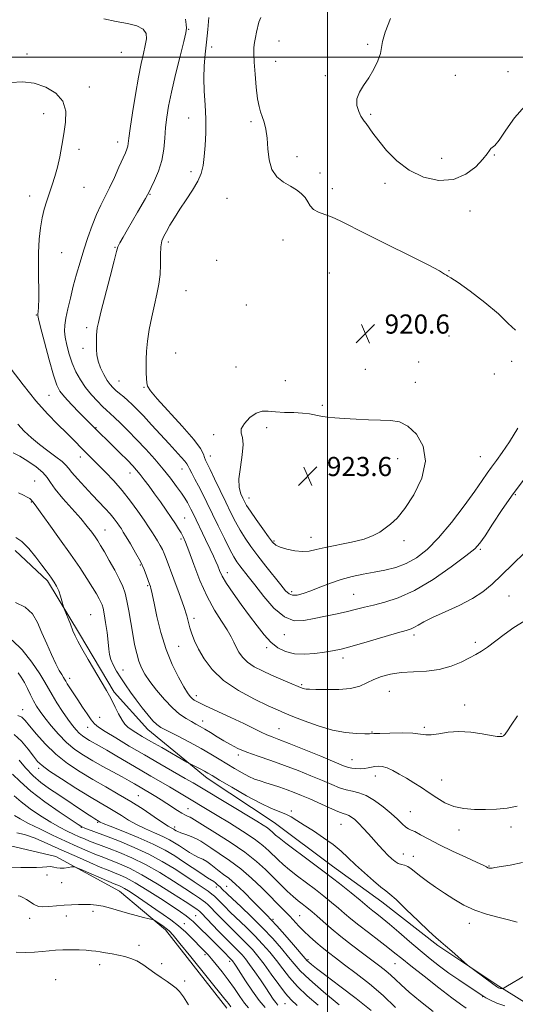
# Model space of a CAD drawing. Extents: x 2119800 to 2122700, y 352300 to 355200.
# Drawn here: x 2121871 to 2122079, y 354104 to 354516 of the extents above; entities that cross this region are included whole.
import ezdxf

# ---------------------------------------------------------------- set-up
doc = ezdxf.new("R2010")
doc.units = 0
doc.header["$MEASUREMENT"] = 0
for name, color, linetype, lineweight in [('32000', 7, 'Continuous', 0), ('DTM HARD BREAKLINE', 7, 'Continuous', 0), ('DTM SPOT ELEVATION', 2, 'Continuous', 13), ('INDEX CONTOUR', 41, 'Continuous', 13), ('INTERMEDIATE CONTOUR', 44, 'Continuous', 0), ('SPOT ELEVATION', 7, 'Continuous', 0)]:
    doc.layers.add(name, color=color, linetype=linetype, lineweight=lineweight)
doc.styles.add('Style-ITALICS', font='ITALICS.shx')

# ---------------------------------------------------------------- blocks, each defined once
blk = doc.blocks.new('SPOT')
at = {"layer": 'SPOT ELEVATION'}
for p, q in [((-3.91, -3.91), (3.82, 3.81)), ((-1.65, 3.77), (1.72, -3.93))]:
    blk.add_line(p, q, dxfattribs=at)

msp = doc.modelspace()

# ---------------------------------------------------------------- linework, layer by layer
at = {"layer": '32000', "flags": 128}
for points in [[(2122000, 355000), (2122000, 352500)], [(2122500, 354500), (2120000, 354500)]]:
    msp.add_lwpolyline(points, dxfattribs=at)
at = {"layer": 'DTM HARD BREAKLINE'}
for points in [[(2121581.171, 354343.548, 881.72), (2121607.656, 354292.45, 881.055), (2121622.697, 354257.832, 881.055), (2121642.88, 354224.318, 880.865), (2121659.781, 354198.648, 880.105), (2121678.567, 354175.695, 879.82), (2121695.427, 354160.32, 879.25), (2121713.889, 354150.641, 878.68), (2121733.147, 354145.029, 878.205), (2121772.454, 354139.498, 878.11), (2121798.192, 354139.331, 878.205), (2121826.633, 354141.071, 879.06), (2121843.672, 354148.183, 880.2), (2121856.09, 354159.341, 882.005), (2121866.882, 354170.493, 883.43), (2121886.407, 354165.966, 882.385), (2121913.016, 354151.443, 881.055), (2121932.317, 354135.265, 879.63), (2121957.916, 354102.586, 879.44)], [(2122089.866, 354100.408, 901.67), (2122071.668, 354111.713, 904.235), (2122046.133, 354128.679, 903.76), (2122022.759, 354147.008, 903.285), (2122002.109, 354161.826, 902.905), (2121977.652, 354180.15, 903), (2121949.672, 354198.731, 903.475), (2121924.936, 354218.951, 905.185), (2121910.785, 354234.608, 904.33), (2121896.328, 354258.933, 904.33), (2121882.963, 354281.096, 903.665), (2121869.366, 354293.774, 903.19)]]:
    msp.add_polyline3d(points, dxfattribs=at)
at = {"layer": 'DTM SPOT ELEVATION'}
for p in [(2121941.92, 354511.62, 918.1), (2121979.78, 354506.87, 922.9), (2121913.76, 354502.01, 914.8), (2121951.61, 354504.33, 920.5), (2122016.78, 354505.35, 923.8), (2121874.38, 354501.31, 914.3), (2121978.35, 354498.29, 922.8), (2122075.54, 354493.99, 925.1), (2121999.06, 354492.37, 923.7), (2122053.48, 354492.41, 924.9), (2121900.42, 354487.59, 914.3), (2121881.31, 354476.5, 913.6), (2121942, 354474.58, 919.3), (2121967.96, 354473.07, 921.7), (2122018.11, 354476.16, 924.2), (2121912.24, 354464.55, 915.4), (2121896.1, 354461.58, 914.3), (2121987.22, 354458.41, 922.5), (2122047.7, 354457.7, 924.7), (2122069.73, 354459.15, 923.9), (2121942.9, 354452.16, 919.5), (2121996.92, 354451.66, 922.5), (2121898.12, 354445.57, 914.7), (2122002.07, 354445.03, 922.7), (2122024.1, 354447.25, 923.6), (2121875.53, 354442, 913.6), (2121925.79, 354442.68, 918.1), (2121957.98, 354441.07, 921.3), (2122059.63, 354435.71, 923.4), (2121981.41, 354423.62, 921.1), (2121911.19, 354420.62, 917.9), (2121933.41, 354422.8, 920.4), (2121888.91, 354418.3, 914.7), (2121953.67, 354415.08, 921.1), (2122000.79, 354409.77, 920.5), (2122050.8, 354410.79, 922.1), (2121940.83, 354402.51, 921.1), (2121966.07, 354396.45, 920.4), (2121878.21, 354392.33, 913.9), (2121899.28, 354387.02, 917.6), (2122050.86, 354383.46, 920.7), (2121897.83, 354378.34, 917.5), (2121936.51, 354376.45, 921.2), (2121961.75, 354370.59, 920.5), (2122038.12, 354372.58, 920.5), (2122077.03, 354372.88, 921.6), (2122015.79, 354369.61, 920.7), (2122069.81, 354367.64, 921.6), (2121912.85, 354364.73, 918.9), (2121923.32, 354362.03, 919.9), (2121982.4, 354364.8, 920.5), (2122036.7, 354364.1, 921.1), (2121883.59, 354358.75, 913.1), (2121997.9, 354354.49, 921.7), (2121903.15, 354345.17, 914.1), (2121974.63, 354345.12, 922.7), (2121952.45, 354342.18, 921.5), (2121896.6, 354332.86, 911.4), (2121950.99, 354333.4, 920.7), (2122063.98, 354333, 920.9), (2122029.426, 354332.273, 922.95), (2121917.36, 354326.2, 913.3), (2121939.18, 354327.88, 917.3), (2121877.59, 354322.95, 906.7), (2121990.988, 354323.99, 923.615), (2122078.54, 354317.11, 917.8), (2121876.11, 354314.15, 905.9), (2121967.179, 354315.766, 922.665), (2121940.29, 354307.46, 914.9), (2121906.93, 354302.37, 908.8), (2121938.8, 354298.57, 913.7), (2121977.63, 354297.82, 922.2), (2121993.19, 354299.35, 922.7), (2122032.01, 354297.89, 921.6), (2122063.9, 354294.34, 917.8), (2121921.76, 354287.81, 909.8), (2121958.16, 354284.52, 916.6), (2121924.75, 354279.19, 909.8), (2121984.97, 354276.63, 920.4), (2122010.99, 354275.51, 918.9), (2122075.87, 354274.78, 914.9), (2121901.01, 354267.02, 904.9), (2121944.16, 354265.45, 912.4), (2121981.98, 354258.71, 917.4), (2122036.26, 354258.54, 915.6), (2122061.79, 354255.42, 914.4), (2121937.75, 354253.82, 911.1), (2121974.61, 354253.27, 915.6), (2122006.52, 354248.85, 915.5), (2121914.47, 354243.93, 906.8), (2121892.15, 354240.34, 902.5), (2121989.27, 354237.75, 914.2), (2122025.94, 354235, 913.1), (2121945.21, 354233.08, 910.5), (2121872.51, 354227.26, 896.6), (2122057.38, 354229.24, 912.6), (2121904.75, 354224.07, 902.9), (2121947.78, 354222.54, 908.6), (2121899.69, 354219.94, 901.3), (2121979.78, 354219.38, 910.9), (2122018.67, 354218.02, 912.1), (2122040.58, 354219.94, 912.3), (2122072.58, 354217.26, 912.1), (2121962.73, 354208.41, 907.6), (2122010.25, 354206.41, 910.8), (2121879.29, 354202.74, 893.6), (2122019.99, 354199.61, 909.4), (2122047.76, 354197.9, 910.7), (2121920.85, 354191.35, 896.9), (2121941.63, 354185.9, 898.8), (2121984.84, 354184.97, 904.3), (2122034.68, 354184.67, 908.9), (2121897.02, 354178.04, 889.9), (2121903.84, 354180.13, 891.8), (2121936.06, 354178.23, 896.4), (2122005.69, 354179.31, 905.1), (2122055.07, 354177.05, 909.5), (2122076.77, 354178.19, 909.6), (2122031.72, 354166.96, 906.8), (2122035.86, 354165.98, 906.6), (2122067.57, 354162, 908.1), (2121882.77, 354158.25, 881.6), (2121888.85, 354155, 881.6), (2121953.5, 354153.16, 891.5), (2121957.84, 354153.4, 892.9), (2121875.43, 354140.02, 879.3), (2121890.82, 354141.08, 879.2), (2121901.93, 354143.05, 879.5), (2121944.91, 354141.2, 884.9), (2121977.21, 354139.6, 894.2), (2121988.42, 354141.19, 896.9), (2121940.1, 354137.9, 882.8), (2122059.28, 354138.03, 905.5), (2121921.22, 354128.72, 878.5), (2121948.77, 354124.93, 881.7), (2121904.68, 354120.69, 877.5), (2121930.73, 354121.08, 878.5), (2121959.16, 354122.1, 883.6), (2121991.86, 354122.73, 894.2), (2122028.29, 354121.09, 899.1), (2121886.37, 354114.49, 876.9), (2121940.32, 354113.84, 878.4), (2122064.85, 354107.32, 901.9), (2121982.23, 354104.39, 887.1)]:
    msp.add_point(p, dxfattribs=at)
at = {"layer": 'INDEX CONTOUR'}
for points in [[(2121950.379, 354516.59, 920), (2121949.957, 354511.628, 920), (2121949.463, 354506.383, 920), (2121948.916, 354501.345, 920), (2121948.458, 354496.401, 920), (2121948.264, 354491.288, 920), (2121948.438, 354485.815, 920), (2121948.795, 354480.075, 920), (2121949.081, 354474.234, 920), (2121949.098, 354468.483, 920), (2121948.877, 354463.122, 920), (2121948.507, 354458.478, 920), (2121948.018, 354454.732, 920), (2121947.195, 354451.482, 920), (2121945.763, 354448.18, 920), (2121943.567, 354444.425, 920), (2121940.926, 354440.405, 920), (2121938.281, 354436.455, 920), (2121935.994, 354432.867, 920), (2121934.12, 354429.763, 920), (2121932.637, 354427.222, 920), (2121931.524, 354425.213, 920), (2121930.768, 354423.266, 920), (2121930.358, 354420.8, 920), (2121930.243, 354417.406, 920), (2121930.217, 354413.376, 920), (2121930.032, 354409.172, 920), (2121929.499, 354405.126, 920), (2121928.666, 354401.031, 920), (2121927.638, 354396.546, 920), (2121926.531, 354391.477, 920), (2121925.503, 354386.219, 920), (2121924.723, 354381.312, 920), (2121924.307, 354377.172, 920), (2121924.172, 354373.718, 920), (2121924.183, 354370.742, 920), (2121924.231, 354368.087, 920), (2121924.31, 354365.792, 920), (2121924.441, 354363.947, 920), (2121924.769, 354362.463, 920), (2121925.951, 354360.547, 920), (2121928.768, 354357.228, 920), (2121939.249, 354345.78, 920), (2121944.09, 354340.224, 920), (2121946.922, 354336.421, 920), (2121948.156, 354334.122, 920), (2121948.607, 354332.733, 920), (2121948.997, 354331.643, 920), (2121949.672, 354330.193, 920), (2121950.884, 354327.709, 920), (2121952.782, 354323.766, 920), (2121957.453, 354313.994, 920), (2121959.567, 354309.618, 920), (2121961.516, 354305.774, 920), (2121963.466, 354302.276, 920), (2121965.578, 354298.925, 920), (2121968.002, 354295.47, 920), (2121970.881, 354291.646, 920), (2121974.243, 354287.343, 920), (2121980.524, 354279.446, 920), (2121982.505, 354277.008, 920), (2121983.946, 354275.65, 920), (2121985.39, 354275.126, 920), (2121987.3, 354275.224, 920), (2121989.819, 354275.864, 920), (2121993.007, 354276.996, 920), (2121996.876, 354278.531, 920), (2122001.225, 354280.218, 920), (2122005.802, 354281.767, 920), (2122010.398, 354282.963, 920), (2122014.974, 354283.892, 920), (2122019.533, 354284.72, 920), (2122024.069, 354285.616, 920), (2122028.549, 354286.785, 920), (2122032.927, 354288.435, 920), (2122037.216, 354290.805, 920), (2122041.639, 354294.243, 920), (2122046.475, 354299.126, 920), (2122051.83, 354305.549, 920), (2122057.117, 354312.49, 920), (2122061.579, 354318.648, 920), (2122064.685, 354323.065, 920), (2122066.832, 354326.164, 920), (2122068.646, 354328.714, 920), (2122070.668, 354331.427, 920), (2122073.106, 354334.793, 920), (2122076.083, 354339.247, 920), (2122079.596, 354344.949, 920)], [(2121870.49, 354346.596, 910), (2121873.193, 354343.753, 910), (2121876.201, 354340.937, 910), (2121879.523, 354338.149, 910), (2121883.078, 354335.426, 910), (2121886.424, 354332.958, 910), (2121889.029, 354330.973, 910), (2121890.585, 354329.559, 910), (2121891.675, 354328.254, 910), (2121893.106, 354326.457, 910), (2121895.467, 354323.751, 910), (2121898.474, 354320.461, 910), (2121901.624, 354317.099, 910), (2121906.989, 354311.438, 910), (2121909.083, 354309.119, 910), (2121910.77, 354307.078, 910), (2121912.084, 354305.339, 910), (2121913.069, 354303.942, 910), (2121913.822, 354302.827, 910), (2121914.634, 354301.554, 910), (2121915.844, 354299.582, 910), (2121917.665, 354296.56, 910), (2121919.792, 354292.894, 910), (2121921.79, 354289.178, 910), (2121923.317, 354285.916, 910), (2121924.392, 354283.243, 910), (2121925.624, 354279.798, 910), (2121925.96, 354278.815, 910), (2121926.199, 354278.001, 910), (2121926.427, 354277.015, 910), (2121927.506, 354271.762, 910), (2121928.682, 354266.288, 910), (2121930.349, 354259.517, 910), (2121932.497, 354252.499, 910), (2121935.047, 354246.153, 910), (2121937.648, 354240.861, 910), (2121939.887, 354236.871, 910), (2121941.461, 354234.312, 910), (2121942.527, 354232.835, 910), (2121943.359, 354231.976, 910), (2121944.297, 354231.285, 910), (2121945.955, 354230.389, 910), (2121949.018, 354228.932, 910), (2121959.584, 354224.065, 910), (2121965.008, 354221.527, 910), (2121969.2, 354219.492, 910), (2121972.298, 354217.956, 910), (2121974.708, 354216.809, 910), (2121976.917, 354215.889, 910), (2121979.727, 354214.815, 910), (2121984.022, 354213.152, 910), (2121990.258, 354210.654, 910), (2121997.177, 354207.835, 910), (2122006.781, 354203.871, 910), (2122008.815, 354203.108, 910), (2122010.23, 354202.787, 910), (2122011.848, 354202.64, 910), (2122013.655, 354202.621, 910), (2122015.428, 354202.734, 910), (2122016.999, 354202.972, 910), (2122018.422, 354203.264, 910), (2122019.809, 354203.524, 910), (2122021.272, 354203.655, 910), (2122022.934, 354203.519, 910), (2122024.917, 354202.964, 910), (2122027.308, 354201.892, 910), (2122030.044, 354200.402, 910), (2122033.025, 354198.642, 910), (2122036.157, 354196.74, 910), (2122039.367, 354194.723, 910), (2122042.587, 354192.596, 910), (2122045.795, 354190.41, 910), (2122049.143, 354188.399, 910), (2122052.832, 354186.844, 910), (2122056.992, 354185.945, 910), (2122061.489, 354185.577, 910), (2122066.121, 354185.533, 910), (2122070.704, 354185.672, 910), (2122075.127, 354186.108, 910), (2122079.293, 354187.024, 910)], [(2121868.124, 354256.373, 900), (2121872.273, 354252.342, 900), (2121876.331, 354247.172, 900), (2121879.66, 354242.302, 900), (2121881.846, 354238.786, 900), (2121884.865, 354233.475, 900), (2121886.89, 354230.177, 900), (2121889.218, 354226.584, 900), (2121891.46, 354223.282, 900), (2121893.319, 354220.727, 900), (2121894.859, 354218.846, 900), (2121896.236, 354217.434, 900), (2121897.59, 354216.303, 900), (2121899.003, 354215.332, 900), (2121900.537, 354214.416, 900), (2121904.589, 354212.153, 900), (2121907.734, 354210.357, 900), (2121911.925, 354207.903, 900), (2121921.649, 354202.172, 900), (2121926.165, 354199.549, 900), (2121930.253, 354197.191, 900), (2121933.972, 354195.032, 900), (2121937.379, 354193.015, 900), (2121953.858, 354183.071, 900), (2121959.024, 354179.926, 900), (2121964.527, 354176.483, 900), (2121969.415, 354173.234, 900), (2121972.98, 354170.553, 900), (2121975.489, 354168.35, 900), (2121979.346, 354164.55, 900), (2121981.481, 354162.583, 900), (2121984.13, 354160.354, 900), (2121987.46, 354157.761, 900), (2121994.998, 354152.063, 900), (2121998.524, 354149.311, 900), (2122001.719, 354146.733, 900), (2122004.574, 354144.355, 900), (2122007.159, 354142.151, 900), (2122009.848, 354139.885, 900), (2122013.09, 354137.266, 900), (2122017.136, 354134.135, 900), (2122021.448, 354130.852, 900), (2122025.287, 354127.907, 900), (2122028.225, 354125.575, 900), (2122031.059, 354123.268, 900), (2122034.893, 354120.182, 900), (2122040.408, 354115.834, 900), (2122046.594, 354111.018, 900), (2122052.018, 354106.849, 900), (2122055.648, 354104.15, 900), (2122058.055, 354102.573, 900)], [(2121868.335, 354200.344, 890), (2121871.5, 354197.252, 890), (2121875.934, 354193.282, 890), (2121881.739, 354188.825, 890), (2121887.831, 354184.546, 890), (2121892.829, 354181.183, 890), (2121895.765, 354179.241, 890), (2121897.316, 354178.316, 890), (2121898.572, 354177.772, 890), (2121903.401, 354175.984, 890), (2121907.556, 354174.418, 890), (2121913.006, 354172.293, 890), (2121919.183, 354169.722, 890), (2121925.36, 354166.863, 890), (2121930.947, 354163.869, 890), (2121935.903, 354160.871, 890), (2121940.323, 354157.998, 890), (2121944.255, 354155.375, 890), (2121947.56, 354153.131, 890), (2121950.055, 354151.394, 890), (2121951.662, 354150.212, 890), (2121952.735, 354149.31, 890), (2121953.735, 354148.332, 890), (2121955.066, 354146.972, 890), (2121956.905, 354145.117, 890), (2121959.37, 354142.7, 890), (2121966.018, 354136.328, 890), (2121969.565, 354132.797, 890), (2121972.851, 354129.307, 890), (2121975.858, 354125.86, 890), (2121978.639, 354122.411, 890), (2121981.293, 354118.916, 890), (2121984.12, 354115.322, 890), (2121987.467, 354111.578, 890), (2121991.56, 354107.675, 890), (2121996.133, 354103.772, 890)], [(2121870.623, 354149.519, 880), (2121871.49, 354149.322, 880), (2121872.63, 354148.832, 880), (2121874.079, 354147.991, 880), (2121875.637, 354146.982, 880), (2121877.041, 354146.05, 880), (2121878.15, 354145.395, 880), (2121879.309, 354145.032, 880), (2121880.981, 354144.934, 880), (2121883.486, 354145.059, 880), (2121889.831, 354145.559, 880), (2121892.937, 354145.729, 880), (2121895.822, 354145.815, 880), (2121898.487, 354145.842, 880), (2121900.971, 354145.809, 880), (2121903.465, 354145.621, 880), (2121906.2, 354145.158, 880), (2121909.34, 354144.351, 880), (2121916.402, 354142.243, 880), (2121919.97, 354141.265, 880), (2121923.133, 354140.465, 880), (2121925.489, 354139.898, 880), (2121926.804, 354139.57, 880), (2121927.531, 354139.289, 880), (2121928.292, 354138.817, 880), (2121929.547, 354137.986, 880), (2121931.097, 354136.932, 880), (2121932.578, 354135.862, 880), (2121933.824, 354134.797, 880), (2121935.463, 354133.004, 880), (2121938.318, 354129.561, 880), (2121942.851, 354123.981, 880), (2121957.121, 354106.341, 880), (2121957.946, 354105.282, 880), (2121958.574, 354104.413, 880), (2121959.548, 354103.034, 880)]]:
    msp.add_polyline3d(points, dxfattribs=at)
at = {"layer": 'INTERMEDIATE CONTOUR'}
for points in [[(2121906.545, 354516.076, 916), (2121911.626, 354515.018, 916), (2121916.351, 354514.081, 916), (2121920.268, 354513.088, 916), (2121922.972, 354511.789, 916), (2121924.206, 354509.982, 916), (2121924.312, 354507.666, 916), (2121923.782, 354504.89, 916), (2121923.021, 354501.61, 916), (2121922.099, 354497.397, 916), (2121920.997, 354491.73, 916), (2121919.74, 354484.438, 916), (2121918.515, 354476.764, 916), (2121917.549, 354470.301, 916), (2121916.996, 354466.223, 916), (2121916.716, 354464.027, 916), (2121916.496, 354462.788, 916), (2121916.135, 354461.661, 916), (2121915.484, 354460.106, 916), (2121912.825, 354454.052, 916), (2121910.915, 354449.771, 916), (2121908.913, 354445.497, 916), (2121905.184, 354438.129, 916), (2121903.397, 354434.241, 916), (2121901.604, 354429.691, 916), (2121899.835, 354424.656, 916), (2121898.139, 354419.447, 916), (2121896.553, 354414.315, 916), (2121895.083, 354409.274, 916), (2121893.727, 354404.278, 916), (2121892.496, 354399.351, 916), (2121891.447, 354394.788, 916), (2121890.648, 354390.952, 916), (2121890.163, 354388.04, 916), (2121890.033, 354385.582, 916), (2121890.294, 354382.942, 916), (2121890.963, 354379.652, 916), (2121891.987, 354375.913, 916), (2121893.296, 354372.093, 916), (2121894.84, 354368.489, 916), (2121896.658, 354365.117, 916), (2121898.808, 354361.922, 916), (2121901.28, 354358.892, 916), (2121903.792, 354356.188, 916), (2121905.989, 354354.014, 916), (2121907.661, 354352.452, 916), (2121909.157, 354351.098, 916), (2121910.97, 354349.424, 916), (2121913.477, 354347.016, 916), (2121916.607, 354343.907, 916), (2121920.173, 354340.243, 916), (2121923.978, 354336.186, 916), (2121927.779, 354331.968, 916), (2121931.322, 354327.835, 916), (2121934.394, 354324.015, 916), (2121936.934, 354320.643, 916), (2121938.922, 354317.832, 916), (2121940.368, 354315.644, 916), (2121941.404, 354313.931, 916), (2121942.193, 354312.496, 916), (2121942.912, 354311.091, 916), (2121943.796, 354309.282, 916), (2121949.036, 354298.416, 916), (2121950.944, 354294.422, 916), (2121952.349, 354291.419, 916), (2121953.339, 354289.202, 916), (2121954.105, 354287.353, 916), (2121954.869, 354285.464, 916), (2121955.977, 354283.157, 916), (2121957.804, 354280.063, 916), (2121960.581, 354275.97, 916), (2121963.954, 354271.282, 916), (2121967.421, 354266.559, 916), (2121970.593, 354262.279, 916), (2121973.521, 354258.586, 916), (2121976.365, 354255.538, 916), (2121979.293, 354253.189, 916), (2121982.495, 354251.563, 916), (2121986.165, 354250.681, 916), (2121990.38, 354250.509, 916), (2121994.751, 354250.823, 916), (2121998.766, 354251.348, 916), (2122002.166, 354251.898, 916), (2122005.691, 354252.646, 916), (2122010.328, 354253.854, 916), (2122016.641, 354255.656, 916), (2122029.324, 354259.387, 916), (2122032.991, 354260.448, 916), (2122035.032, 354261.094, 916), (2122036.398, 354261.717, 916), (2122037.971, 354262.652, 916), (2122040.331, 354264.011, 916), (2122043.984, 354265.849, 916), (2122049.171, 354268.18, 916), (2122055.077, 354270.859, 916), (2122060.624, 354273.698, 916), (2122065.048, 354276.597, 916), (2122068.849, 354279.784, 916), (2122072.841, 354283.575, 916), (2122077.562, 354288.111, 916), (2122082.438, 354292.85, 916)], [(2121940.594, 354515.878, 918), (2121940.943, 354513.648, 918), (2121941.045, 354512.141, 918), (2121940.76, 354510.27, 918), (2121939.889, 354506.659, 918), (2121938.343, 354500.445, 918), (2121936.476, 354492.806, 918), (2121934.752, 354485.43, 918), (2121933.533, 354479.595, 918), (2121932.768, 354474.939, 918), (2121932.307, 354470.691, 918), (2121931.978, 354466.235, 918), (2121931.528, 354461.587, 918), (2121930.683, 354456.916, 918), (2121929.293, 354452.435, 918), (2121927.683, 354448.515, 918), (2121926.302, 354445.57, 918), (2121925.446, 354443.8, 918), (2121924.813, 354442.571, 918), (2121923.947, 354441.033, 918), (2121920.618, 354435.299, 918), (2121916.396, 354428.074, 918), (2121914.535, 354424.864, 918), (2121913.154, 354422.422, 918), (2121912.36, 354420.809, 918), (2121911.742, 354418.824, 918), (2121910.762, 354414.952, 918), (2121909.065, 354408.296, 918), (2121905.275, 354393.51, 918), (2121904.198, 354389.19, 918), (2121903.699, 354386.867, 918), (2121903.525, 354385.389, 918), (2121903.46, 354383.809, 918), (2121903.405, 354379.995, 918), (2121903.387, 354377.866, 918), (2121903.545, 354375.553, 918), (2121904.09, 354372.98, 918), (2121905.15, 354370.148, 918), (2121906.52, 354367.352, 918), (2121907.911, 354364.958, 918), (2121909.117, 354363.22, 918), (2121910.255, 354361.929, 918), (2121911.525, 354360.76, 918), (2121913.066, 354359.453, 918), (2121914.798, 354358.003, 918), (2121916.581, 354356.468, 918), (2121918.356, 354354.837, 918), (2121920.384, 354352.825, 918), (2121923.007, 354350.074, 918), (2121926.413, 354346.397, 918), (2121933.773, 354338.379, 918), (2121938.88, 354332.857, 918), (2121940.348, 354331.191, 918), (2121941.181, 354330.083, 918), (2121941.706, 354329.148, 918), (2121942.308, 354327.942, 918), (2121943.287, 354326.117, 918), (2121944.599, 354323.708, 918), (2121946.112, 354320.848, 918), (2121947.737, 354317.615, 918), (2121949.564, 354313.855, 918), (2121954.265, 354304.102, 918), (2121956.878, 354298.776, 918), (2121959.17, 354294.259, 918), (2121960.867, 354291.171, 918), (2121962.169, 354289.119, 918), (2121963.398, 354287.454, 918), (2121966.852, 354283.03, 918), (2121969.626, 354279.432, 918), (2121973.333, 354274.666, 918), (2121977.615, 354269.762, 918), (2121981.989, 354266.037, 918), (2121986.104, 354264.448, 918), (2121990.151, 354264.518, 918), (2121994.453, 354265.411, 918), (2121999.199, 354266.428, 918), (2122004.029, 354267.415, 918), (2122008.449, 354268.354, 918), (2122012.149, 354269.239, 918), (2122015.565, 354270.116, 918), (2122019.316, 354271.043, 918), (2122023.934, 354272.166, 918), (2122029.596, 354273.985, 918), (2122036.391, 354277.088, 918), (2122044.163, 354281.75, 918), (2122051.786, 354286.996, 918), (2122057.892, 354291.537, 918), (2122061.574, 354294.527, 918), (2122063.777, 354296.892, 918), (2122065.907, 354300, 918), (2122069.067, 354304.851, 918), (2122073.138, 354310.979, 918), (2122077.697, 354317.55, 918), (2122082.343, 354323.833, 918)], [(2121972.121, 354516.603, 922), (2121971.291, 354514.629, 922), (2121970.387, 354510.463, 922), (2121969.899, 354508.278, 922), (2121969.493, 354506.147, 922), (2121969.254, 354504.051, 922), (2121969.209, 354501.505, 922), (2121969.368, 354497.905, 922), (2121969.726, 354492.942, 922), (2121970.228, 354487.483, 922), (2121970.808, 354482.691, 922), (2121971.413, 354479.406, 922), (2121972.051, 354477.177, 922), (2121972.746, 354475.23, 922), (2121973.497, 354472.9, 922), (2121974.201, 354469.948, 922), (2121974.732, 354466.24, 922), (2121975.064, 354461.784, 922), (2121975.575, 354457.151, 922), (2121976.746, 354453.05, 922), (2121978.889, 354450.009, 922), (2121981.648, 354447.83, 922), (2121984.5, 354446.128, 922), (2121987.004, 354444.571, 922), (2121989.052, 354443.016, 922), (2121990.617, 354441.372, 922), (2121991.748, 354439.596, 922), (2121992.798, 354437.851, 922), (2121994.195, 354436.352, 922), (2121996.264, 354435.225, 922), (2122001.959, 354433.135, 922), (2122005.375, 354431.573, 922), (2122016.269, 354426.027, 922), (2122024.976, 354421.714, 922), (2122034.318, 354417.117, 922), (2122042.129, 354413.202, 922), (2122046.8, 354410.702, 922), (2122048.949, 354409.405, 922), (2122049.751, 354408.862, 922), (2122050.338, 354408.573, 922), (2122051.657, 354407.829, 922), (2122054.612, 354405.866, 922), (2122059.703, 354402.207, 922), (2122065.83, 354397.514, 922), (2122071.489, 354392.733, 922), (2122075.578, 354388.718, 922), (2122078.6, 354385.952, 922)], [(2122026.357, 354516.208, 924), (2122024.098, 354510.453, 924), (2122023.025, 354506.632, 924), (2122022.646, 354504.047, 924), (2122022.194, 354501.621, 924), (2122021.071, 354498.534, 924), (2122019.354, 354494.989, 924), (2122017.287, 354491.444, 924), (2122015.147, 354488.252, 924), (2122013.343, 354485.35, 924), (2122012.313, 354482.567, 924), (2122012.341, 354479.812, 924), (2122013.074, 354477.31, 924), (2122014.002, 354475.368, 924), (2122014.736, 354474.154, 924), (2122015.384, 354473.296, 924), (2122016.175, 354472.284, 924), (2122019.03, 354468.307, 924), (2122021.454, 354465.07, 924), (2122024.752, 354460.998, 924), (2122028.978, 354456.662, 924), (2122034.16, 354452.764, 924), (2122040.214, 354449.94, 924), (2122046.607, 354448.557, 924), (2122052.692, 354448.909, 924), (2122057.911, 354451.074, 924), (2122062.06, 354454.238, 924), (2122065.022, 354457.368, 924), (2122066.78, 354459.639, 924), (2122067.705, 354461.054, 924), (2122068.268, 354461.821, 924), (2122068.916, 354462.265, 924), (2122069.996, 354463.164, 924), (2122071.829, 354465.407, 924), (2122074.643, 354469.532, 924), (2122078.28, 354474.658, 924), (2122082.485, 354479.553, 924)], [(2121867.633, 354489.446, 914), (2121872.532, 354489.73, 914), (2121877.415, 354489.14, 914), (2121882.222, 354487.565, 914), (2121886.416, 354485.047, 914), (2121889.339, 354481.667, 914), (2121890.55, 354477.537, 914), (2121890.477, 354472.889, 914), (2121889.76, 354467.987, 914), (2121888.929, 354463.08, 914), (2121888.057, 354458.359, 914), (2121887.107, 354454.004, 914), (2121886.053, 354450.133, 914), (2121884.927, 354446.624, 914), (2121883.776, 354443.294, 914), (2121882.648, 354439.971, 914), (2121881.596, 354436.521, 914), (2121880.677, 354432.822, 914), (2121879.94, 354428.722, 914), (2121879.421, 354423.956, 914), (2121879.147, 354418.232, 914), (2121879.118, 354411.506, 914), (2121879.284, 354399.1, 914), (2121879.218, 354395.51, 914), (2121879.062, 354393.602, 914), (2121878.903, 354392.711, 914), (2121878.856, 354392.081, 914), (2121879.152, 354390.613, 914), (2121880.05, 354387.118, 914), (2121881.684, 354380.945, 914), (2121883.666, 354373.596, 914), (2121885.483, 354367.108, 914), (2121886.814, 354362.958, 914), (2121888.115, 354360.368, 914), (2121890.036, 354357.999, 914), (2121892.98, 354354.867, 914), (2121896.35, 354351.409, 914), (2121902.958, 354344.697, 914), (2121909.766, 354338.052, 914), (2121913.217, 354334.658, 914), (2121916.346, 354331.549, 914), (2121918.585, 354329.26, 914), (2121920.205, 354327.474, 914), (2121921.683, 354325.663, 914), (2121923.41, 354323.4, 914), (2121925.426, 354320.663, 914), (2121927.686, 354317.535, 914), (2121930.112, 354314.132, 914), (2121932.514, 354310.721, 914), (2121934.673, 354307.605, 914), (2121936.417, 354305.016, 914), (2121937.771, 354302.909, 914), (2121938.81, 354301.166, 914), (2121939.652, 354299.55, 914), (2121940.595, 354297.332, 914), (2121941.979, 354293.662, 914), (2121944.056, 354288.027, 914), (2121946.699, 354281.266, 914), (2121949.694, 354274.556, 914), (2121952.802, 354268.855, 914), (2121955.711, 354264.248, 914), (2121958.09, 354260.603, 914), (2121959.718, 354257.76, 914), (2121960.837, 354255.445, 914), (2121961.798, 354253.36, 914), (2121962.929, 354251.266, 914), (2121964.454, 354249.174, 914), (2121966.57, 354247.157, 914), (2121969.407, 354245.268, 914), (2121972.819, 354243.481, 914), (2121976.594, 354241.751, 914), (2121980.48, 354240.066, 914), (2121984.076, 354238.552, 914), (2121988.777, 354236.613, 914), (2121989.824, 354236.211, 914), (2121990.464, 354236.022, 914), (2121991.127, 354235.925, 914), (2121992.447, 354235.858, 914), (2121995.111, 354235.773, 914), (2121999.494, 354235.669, 914), (2122004.746, 354235.727, 914), (2122009.708, 354236.176, 914), (2122013.522, 354237.162, 914), (2122016.526, 354238.498, 914), (2122019.361, 354239.916, 914), (2122022.574, 354241.181, 914), (2122026.355, 354242.181, 914), (2122030.8, 354242.834, 914), (2122035.922, 354243.142, 914), (2122041.384, 354243.435, 914), (2122046.76, 354244.122, 914), (2122051.675, 354245.476, 914), (2122055.943, 354247.22, 914), (2122059.428, 354248.937, 914), (2122062.108, 354250.347, 914), (2122064.43, 354251.719, 914), (2122066.96, 354253.459, 914), (2122073.873, 354258.671, 914), (2122077.977, 354261.585, 914), (2122082.222, 354264.309, 914)], [(2121867.708, 354369.636, 912), (2121872.719, 354363.028, 912), (2121878.017, 354356.431, 912), (2121882.92, 354350.913, 912), (2121887.217, 354346.511, 912), (2121890.812, 354343.002, 912), (2121893.664, 354340.171, 912), (2121897.898, 354335.856, 912), (2121899.746, 354334.019, 912), (2121901.751, 354332.053, 912), (2121904.171, 354329.656, 912), (2121907.18, 354326.6, 912), (2121910.599, 354322.949, 912), (2121914.162, 354318.843, 912), (2121917.612, 354314.474, 912), (2121920.728, 354310.232, 912), (2121923.302, 354306.561, 912), (2121925.202, 354303.768, 912), (2121926.613, 354301.62, 912), (2121927.796, 354299.746, 912), (2121928.954, 354297.857, 912), (2121930.05, 354295.988, 912), (2121930.985, 354294.255, 912), (2121931.736, 354292.622, 912), (2121932.582, 354290.46, 912), (2121935.817, 354281.778, 912), (2121938.016, 354275.8, 912), (2121939.926, 354270.375, 912), (2121941.154, 354266.484, 912), (2121941.898, 354263.751, 912), (2121942.508, 354261.46, 912), (2121943.296, 354258.989, 912), (2121944.442, 354256.093, 912), (2121946.089, 354252.622, 912), (2121948.419, 354248.509, 912), (2121951.77, 354244.023, 912), (2121956.52, 354239.516, 912), (2121962.758, 354235.325, 912), (2121969.427, 354231.721, 912), (2121975.18, 354228.961, 912), (2121979.119, 354227.159, 912), (2121982.127, 354225.86, 912), (2121985.531, 354224.466, 912), (2121990.315, 354222.566, 912), (2121996.074, 354220.49, 912), (2122002.058, 354218.752, 912), (2122007.582, 354217.74, 912), (2122012.219, 354217.317, 912), (2122015.609, 354217.22, 912), (2122017.657, 354217.227, 912), (2122019.337, 354217.285, 912), (2122021.891, 354217.386, 912), (2122026.136, 354217.503, 912), (2122031.188, 354217.548, 912), (2122035.741, 354217.416, 912), (2122038.861, 354217.07, 912), (2122041.109, 354216.743, 912), (2122043.416, 354216.735, 912), (2122046.531, 354217.218, 912), (2122050.459, 354217.853, 912), (2122055.017, 354218.176, 912), (2122059.945, 354217.864, 912), (2122064.657, 354217.165, 912), (2122068.49, 354216.469, 912), (2122070.965, 354216.088, 912), (2122072.356, 354216.009, 912), (2122073.123, 354216.142, 912), (2122073.656, 354216.402, 912), (2122074.054, 354216.728, 912), (2122074.346, 354217.069, 912), (2122074.631, 354217.488, 912), (2122075.293, 354218.514, 912), (2122076.784, 354220.795, 912), (2122079.441, 354224.715, 912)], [(2121980.234, 354295.274, 922), (2121983.017, 354294.433, 922), (2121986.354, 354293.712, 922), (2121989.611, 354293.361, 922), (2121992.393, 354293.556, 922), (2121995.275, 354294.198, 922), (2121999.076, 354295.115, 922), (2122010.086, 354297.331, 922), (2122015.318, 354298.619, 922), (2122019.13, 354300.032, 922), (2122021.85, 354301.546, 922), (2122024.101, 354303.131, 922), (2122026.437, 354304.878, 922), (2122029.13, 354307.375, 922), (2122032.38, 354311.332, 922), (2122036.149, 354317.167, 922), (2122039.442, 354324.132, 922), (2122041.027, 354331.189, 922), (2122040.056, 354337.422, 922), (2122037.228, 354342.409, 922), (2122033.625, 354345.852, 922), (2122030.081, 354347.615, 922), (2122026.42, 354348.212, 922), (2122022.217, 354348.321, 922), (2122017.23, 354348.491, 922), (2122011.952, 354348.767, 922), (2122007.058, 354349.064, 922), (2122003.072, 354349.323, 922), (2121999.895, 354349.594, 922), (2121997.276, 354349.947, 922), (2121992.511, 354350.92, 922), (2121989.599, 354351.302, 922), (2121985.967, 354351.481, 922), (2121982.017, 354351.573, 922), (2121978.31, 354351.738, 922), (2121975.256, 354352.03, 922), (2121972.655, 354352.047, 922), (2121970.154, 354351.281, 922), (2121967.556, 354349.421, 922), (2121965.291, 354346.973, 922), (2121963.942, 354344.644, 922), (2121963.856, 354342.872, 922), (2121964.424, 354341.025, 922), (2121964.803, 354338.202, 922), (2121964.392, 354333.833, 922), (2121963.581, 354328.68, 922), (2121963.006, 354323.835, 922), (2121963.134, 354320.154, 922), (2121963.774, 354317.555, 922), (2121964.566, 354315.715, 922), (2121965.28, 354314.27, 922), (2121966.206, 354312.663, 922), (2121967.762, 354310.293, 922), (2121970.18, 354306.816, 922), (2121972.955, 354302.915, 922), (2121975.396, 354299.531, 922), (2121977.049, 354297.359, 922), (2121978.415, 354296.116, 922), (2121980.234, 354295.274, 922)], [(2121868.55, 354334.709, 908), (2121871.379, 354333.23, 908), (2121874.729, 354331.156, 908), (2121878.137, 354328.744, 908), (2121880.936, 354326.4, 908), (2121882.726, 354324.366, 908), (2121884.163, 354322.229, 908), (2121886.168, 354319.414, 908), (2121889.367, 354315.568, 908), (2121896.807, 354307.138, 908), (2121899.523, 354303.898, 908), (2121901.436, 354301.43, 908), (2121902.821, 354299.493, 908), (2121903.961, 354297.805, 908), (2121905.153, 354295.904, 908), (2121906.699, 354293.284, 908), (2121908.774, 354289.652, 908), (2121911.044, 354285.556, 908), (2121913.049, 354281.755, 908), (2121914.45, 354278.754, 908), (2121915.391, 354276.041, 908), (2121916.139, 354272.847, 908), (2121916.912, 354268.636, 908), (2121918.554, 354258.924, 908), (2121919.375, 354254.548, 908), (2121920.225, 354250.754, 908), (2121921.148, 354247.534, 908), (2121922.226, 354244.8, 908), (2121923.672, 354242.155, 908), (2121925.733, 354239.128, 908), (2121928.548, 354235.43, 908), (2121931.822, 354231.512, 908), (2121935.15, 354228.01, 908), (2121938.192, 354225.407, 908), (2121940.859, 354223.593, 908), (2121943.123, 354222.304, 908), (2121945.015, 354221.286, 908), (2121946.789, 354220.312, 908), (2121948.754, 354219.164, 908), (2121951.136, 354217.69, 908), (2121953.827, 354216.005, 908), (2121956.633, 354214.29, 908), (2121959.454, 354212.682, 908), (2121962.562, 354211.132, 908), (2121966.323, 354209.547, 908), (2121970.985, 354207.846, 908), (2121976.329, 354206, 908), (2121982.019, 354203.993, 908), (2121987.722, 354201.838, 908), (2121993.113, 354199.675, 908), (2121997.872, 354197.676, 908), (2122001.773, 354195.989, 908), (2122004.987, 354194.672, 908), (2122007.78, 354193.761, 908), (2122010.415, 354193.203, 908), (2122013.139, 354192.588, 908), (2122016.193, 354191.417, 908), (2122019.706, 354189.352, 908), (2122023.346, 354186.704, 908), (2122026.667, 354183.947, 908), (2122029.316, 354181.496, 908), (2122031.312, 354179.533, 908), (2122032.767, 354178.18, 908), (2122033.848, 354177.459, 908), (2122034.949, 354176.994, 908), (2122036.519, 354176.305, 908), (2122038.944, 354175.015, 908), (2122042.364, 354173.147, 908), (2122046.855, 354170.82, 908), (2122052.304, 354168.204, 908), (2122057.831, 354165.655, 908), (2122062.368, 354163.577, 908), (2122065.135, 354162.264, 908), (2122066.499, 354161.571, 908), (2122067.117, 354161.242, 908), (2122067.546, 354161.062, 908), (2122067.935, 354160.979, 908), (2122068.336, 354160.981, 908), (2122068.886, 354161.066, 908), (2122070.062, 354161.272, 908), (2122076.379, 354162.278, 908), (2122081.617, 354163.36, 908)], [(2121870.789, 354317.961, 906), (2121872.86, 354316.933, 906), (2121874.444, 354316.125, 906), (2121875.528, 354315.515, 906), (2121876.133, 354315.075, 906), (2121876.416, 354314.754, 906), (2121876.566, 354314.492, 906), (2121876.836, 354314.105, 906), (2121877.736, 354312.895, 906), (2121879.839, 354310.039, 906), (2121883.477, 354305.045, 906), (2121888.009, 354298.745, 906), (2121892.55, 354292.302, 906), (2121896.376, 354286.683, 906), (2121899.404, 354282.059, 906), (2121901.708, 354278.403, 906), (2121903.374, 354275.662, 906), (2121904.522, 354273.674, 906), (2121905.282, 354272.249, 906), (2121905.789, 354271.121, 906), (2121906.19, 354269.718, 906), (2121906.638, 354267.391, 906), (2121907.232, 354263.755, 906), (2121907.861, 354259.486, 906), (2121908.357, 354255.525, 906), (2121908.631, 354252.567, 906), (2121908.889, 354250.331, 906), (2121909.409, 354248.287, 906), (2121910.407, 354246.005, 906), (2121911.83, 354243.445, 906), (2121913.559, 354240.665, 906), (2121915.499, 354237.713, 906), (2121917.638, 354234.612, 906), (2121919.99, 354231.376, 906), (2121922.513, 354228.08, 906), (2121924.962, 354225.041, 906), (2121927.037, 354222.639, 906), (2121928.626, 354221.082, 906), (2121930.36, 354219.904, 906), (2121933.056, 354218.468, 906), (2121937.238, 354216.317, 906), (2121942.256, 354213.702, 906), (2121947.169, 354211.051, 906), (2121951.258, 354208.699, 906), (2121954.697, 354206.599, 906), (2121957.887, 354204.611, 906), (2121961.12, 354202.645, 906), (2121964.277, 354200.828, 906), (2121967.133, 354199.337, 906), (2121969.558, 354198.283, 906), (2121971.803, 354197.502, 906), (2121974.209, 354196.766, 906), (2121977.024, 354195.891, 906), (2121980.097, 354194.891, 906), (2121983.18, 354193.826, 906), (2121986.124, 354192.723, 906), (2121989.167, 354191.478, 906), (2121992.648, 354189.955, 906), (2122000.854, 354186.239, 906), (2122004.301, 354184.749, 906), (2122006.553, 354183.904, 906), (2122007.926, 354183.466, 906), (2122008.95, 354183.067, 906), (2122010.072, 354182.39, 906), (2122011.425, 354181.316, 906), (2122013.063, 354179.775, 906), (2122015.006, 354177.744, 906), (2122017.148, 354175.391, 906), (2122021.476, 354170.55, 906), (2122023.473, 354168.367, 906), (2122025.284, 354166.469, 906), (2122026.879, 354164.933, 906), (2122028.308, 354163.78, 906), (2122029.641, 354163.021, 906), (2122030.943, 354162.612, 906), (2122032.254, 354162.3, 906), (2122033.611, 354161.784, 906), (2122035.076, 354160.82, 906), (2122039.041, 354157.613, 906), (2122041.875, 354155.496, 906), (2122045.218, 354153.135, 906), (2122048.907, 354150.613, 906), (2122052.822, 354148.029, 906), (2122057.016, 354145.564, 906), (2122061.589, 354143.418, 906), (2122066.514, 354141.742, 906), (2122071.259, 354140.492, 906), (2122075.17, 354139.576, 906), (2122077.776, 354138.918, 906), (2122079.342, 354138.505, 906)], [(2121869.728, 354299.313, 904), (2121872.194, 354297.624, 904), (2121875.091, 354294.659, 904), (2121878.055, 354291.078, 904), (2121880.609, 354287.758, 904), (2121882.411, 354285.357, 904), (2121883.65, 354283.655, 904), (2121884.65, 354282.211, 904), (2121885.665, 354280.654, 904), (2121886.679, 354278.897, 904), (2121887.609, 354276.921, 904), (2121888.386, 354274.769, 904), (2121888.983, 354272.73, 904), (2121889.632, 354270.227, 904), (2121889.9, 354269.441, 904), (2121892.489, 354263.001, 904), (2121893.583, 354260.315, 904), (2121894.486, 354258.183, 904), (2121895.561, 354255.986, 904), (2121897.297, 354252.843, 904), (2121899.974, 354248.225, 904), (2121907.612, 354235.256, 904), (2121908.829, 354233.082, 904), (2121909.91, 354230.992, 904), (2121911.223, 354228.353, 904), (2121912.681, 354225.491, 904), (2121914.083, 354222.975, 904), (2121915.303, 354221.215, 904), (2121916.513, 354219.994, 904), (2121917.96, 354218.937, 904), (2121919.888, 354217.707, 904), (2121922.53, 354216.121, 904), (2121926.12, 354214.034, 904), (2121930.675, 354211.423, 904), (2121941.248, 354205.413, 904), (2121942.334, 354204.815, 904), (2121946.783, 354202.53, 904), (2121948.554, 354201.597, 904), (2121949.954, 354200.817, 904), (2121951.729, 354199.766, 904), (2121954.87, 354197.886, 904), (2121959.985, 354194.86, 904), (2121966.141, 354191.328, 904), (2121972.025, 354188.166, 904), (2121976.605, 354186.027, 904), (2121982.614, 354183.62, 904), (2121984.866, 354182.464, 904), (2121987.234, 354180.997, 904), (2121990.215, 354179.063, 904), (2121994.106, 354176.582, 904), (2121998.408, 354173.769, 904), (2122002.428, 354170.909, 904), (2122005.687, 354168.198, 904), (2122008.576, 354165.466, 904), (2122011.702, 354162.449, 904), (2122015.444, 354159.034, 904), (2122019.264, 354155.708, 904), (2122022.391, 354153.106, 904), (2122024.382, 354151.563, 904), (2122026.092, 354150.211, 904), (2122028.698, 354147.883, 904), (2122032.962, 354143.831, 904), (2122037.981, 354138.995, 904), (2122042.432, 354134.732, 904), (2122045.371, 354132.021, 904), (2122047.363, 354130.302, 904), (2122049.348, 354128.636, 904), (2122051.989, 354126.347, 904), (2122058.561, 354120.539, 904), (2122059.556, 354119.731, 904), (2122061.026, 354118.634, 904), (2122069.129, 354112.662, 904), (2122070.715, 354111.523, 904), (2122071.502, 354111.016, 904), (2122071.929, 354110.846, 904), (2122072.346, 354110.767, 904), (2122072.757, 354110.72, 904), (2122073.082, 354110.695, 904), (2122073.419, 354110.776, 904), (2122074.598, 354111.426, 904), (2122083.052, 354116.392, 904)], [(2121869.526, 354272.089, 902), (2121873.603, 354270.195, 902), (2121876.586, 354267.358, 902), (2121878.752, 354263.708, 902), (2121880.619, 354259.44, 902), (2121882.587, 354254.81, 902), (2121884.569, 354250.306, 902), (2121886.361, 354246.476, 902), (2121887.798, 354243.731, 902), (2121888.871, 354241.927, 902), (2121889.614, 354240.786, 902), (2121890.097, 354240.015, 902), (2121890.544, 354239.263, 902), (2121891.216, 354238.163, 902), (2121892.315, 354236.434, 902), (2121895.593, 354231.39, 902), (2121897.558, 354228.392, 902), (2121899.5, 354225.495, 902), (2121901.191, 354223.098, 902), (2121902.575, 354221.427, 902), (2121904.263, 354220.008, 902), (2121907.037, 354218.189, 902), (2121911.448, 354215.49, 902), (2121917.129, 354212.097, 902), (2121923.484, 354208.366, 902), (2121929.916, 354204.648, 902), (2121940.554, 354198.554, 902), (2121943.841, 354196.649, 902), (2121946.616, 354195.003, 902), (2121970.495, 354180.644, 902), (2121973.159, 354178.999, 902), (2121974.906, 354177.845, 902), (2121976.095, 354176.951, 902), (2121976.931, 354176.217, 902), (2121977.586, 354175.572, 902), (2121978.318, 354174.876, 902), (2121979.741, 354173.702, 902), (2121982.553, 354171.552, 902), (2121993.048, 354163.757, 902), (2121999.242, 354159.077, 902), (2122004.993, 354154.596, 902), (2122009.896, 354150.668, 902), (2122013.638, 354147.606, 902), (2122017.634, 354144.282, 902), (2122018.977, 354143.197, 902), (2122020.64, 354141.901, 902), (2122022.894, 354140.114, 902), (2122025.935, 354137.598, 902), (2122029.85, 354134.236, 902), (2122034.277, 354130.401, 902), (2122038.744, 354126.587, 902), (2122042.894, 354123.178, 902), (2122046.844, 354120.107, 902), (2122050.826, 354117.196, 902), (2122054.943, 354114.345, 902), (2122058.789, 354111.771, 902), (2122064.961, 354107.694, 902), (2122066.244, 354106.894, 902), (2122068.147, 354105.8, 902), (2122070.782, 354104.568, 902), (2122074.147, 354103.47, 902)], [(2121870.676, 354242.745, 898), (2121871.974, 354240.947, 898), (2121873.303, 354238.686, 898), (2121874.608, 354236.116, 898), (2121875.877, 354233.458, 898), (2121877.107, 354230.952, 898), (2121878.339, 354228.732, 898), (2121879.8, 354226.506, 898), (2121881.757, 354223.875, 898), (2121884.393, 354220.59, 898), (2121887.535, 354216.993, 898), (2121890.921, 354213.578, 898), (2121894.36, 354210.708, 898), (2121897.945, 354208.244, 898), (2121901.839, 354205.919, 898), (2121906.098, 354203.542, 898), (2121914.127, 354199.186, 898), (2121917.07, 354197.547, 898), (2121919.319, 354196.253, 898), (2121926.16, 354192.258, 898), (2121928.217, 354191.022, 898), (2121930.48, 354189.623, 898), (2121932.828, 354188.118, 898), (2121937.289, 354185.146, 898), (2121939.151, 354183.98, 898), (2121940.627, 354183.19, 898), (2121941.744, 354182.69, 898), (2121942.554, 354182.347, 898), (2121943.261, 354181.965, 898), (2121947.681, 354179.199, 898), (2121952.886, 354175.981, 898), (2121959.267, 354171.921, 898), (2121965.434, 354167.706, 898), (2121970.313, 354163.884, 898), (2121974.102, 354160.45, 898), (2121980.374, 354154.225, 898), (2121983.221, 354151.465, 898), (2121985.707, 354149.157, 898), (2121987.726, 354147.416, 898), (2121989.364, 354146.11, 898), (2121990.754, 354145.048, 898), (2121992.056, 354144.027, 898), (2121993.541, 354142.799, 898), (2121995.509, 354141.104, 898), (2121998.196, 354138.754, 898), (2122001.586, 354135.842, 898), (2122005.597, 354132.532, 898), (2122010.081, 354129.011, 898), (2122014.605, 354125.573, 898), (2122021.895, 354120.114, 898), (2122024.422, 354118.147, 898), (2122026.513, 354116.367, 898), (2122028.484, 354114.497, 898), (2122030.867, 354112.217, 898), (2122034.246, 354109.196, 898), (2122038.943, 354105.293, 898), (2122044.229, 354101.131, 898)], [(2121870.575, 354224.899, 896), (2121872.13, 354224.161, 896), (2121873.56, 354222.793, 896), (2121875.461, 354220.485, 896), (2121878.294, 354217.074, 896), (2121882.006, 354212.975, 896), (2121886.411, 354208.748, 896), (2121891.323, 354204.848, 896), (2121896.556, 354201.31, 896), (2121901.92, 354198.065, 896), (2121907.258, 354195.027, 896), (2121912.543, 354192.04, 896), (2121917.776, 354188.934, 896), (2121922.882, 354185.645, 896), (2121927.467, 354182.537, 896), (2121931.057, 354180.08, 896), (2121933.332, 354178.608, 896), (2121934.58, 354177.895, 896), (2121935.7, 354177.348, 896), (2121936.067, 354177.132, 896), (2121936.797, 354176.668, 896), (2121937.487, 354176.332, 896), (2121938.748, 354175.836, 896), (2121940.724, 354175.133, 896), (2121943.055, 354174.275, 896), (2121945.256, 354173.338, 896), (2121947.026, 354172.349, 896), (2121951.233, 354169.476, 896), (2121954.747, 354167.195, 896), (2121959.065, 354164.289, 896), (2121963.718, 354160.802, 896), (2121968.284, 354156.839, 896), (2121972.537, 354152.756, 896), (2121982.062, 354143.191, 896), (2121984.267, 354140.928, 896), (2121988.098, 354136.829, 896), (2121990.155, 354134.724, 896), (2121992.539, 354132.458, 896), (2121995.142, 354130.13, 896), (2121997.79, 354127.887, 896), (2122000.416, 354125.786, 896), (2122003.384, 354123.52, 896), (2122007.161, 354120.693, 896), (2122012.041, 354117.018, 896), (2122017.611, 354112.631, 896), (2122023.282, 354107.778, 896), (2122028.524, 354102.756, 896)], [(2121868.968, 354216.96, 894), (2121871.995, 354214.178, 894), (2121874.817, 354210.832, 894), (2121877.114, 354207.799, 894), (2121878.791, 354205.674, 894), (2121880.664, 354203.904, 894), (2121883.777, 354201.649, 894), (2121888.787, 354198.345, 894), (2121894.793, 354194.526, 894), (2121900.507, 354191, 894), (2121904.941, 354188.37, 894), (2121908.312, 354186.423, 894), (2121911.14, 354184.742, 894), (2121913.889, 354182.99, 894), (2121916.811, 354181.157, 894), (2121920.105, 354179.316, 894), (2121923.857, 354177.533, 894), (2121927.702, 354175.852, 894), (2121931.163, 354174.314, 894), (2121933.898, 354172.936, 894), (2121936.103, 354171.642, 894), (2121938.114, 354170.333, 894), (2121940.189, 354168.953, 894), (2121942.286, 354167.608, 894), (2121944.292, 354166.446, 894), (2121946.124, 354165.551, 894), (2121947.84, 354164.752, 894), (2121949.527, 354163.817, 894), (2121951.255, 354162.581, 894), (2121954.784, 354159.754, 894), (2121956.59, 354158.427, 894), (2121958.717, 354156.808, 894), (2121961.506, 354154.406, 894), (2121965.117, 354150.96, 894), (2121968.969, 354147.115, 894), (2121974.61, 354141.418, 894), (2121976.498, 354139.466, 894), (2121978.825, 354136.92, 894), (2121982.154, 354133.155, 894), (2121985.832, 354128.941, 894), (2121990.69, 354123.324, 894), (2121991.579, 354122.333, 894), (2121992.237, 354121.716, 894), (2121993.323, 354120.808, 894), (2121995.482, 354119.105, 894), (2121999.356, 354116.143, 894), (2122005.236, 354111.697, 894), (2122012.019, 354106.5, 894), (2122018.253, 354101.523, 894)], [(2121871.047, 354206.197, 892), (2121873.791, 354202.941, 892), (2121876.897, 354199.694, 892), (2121880.196, 354196.842, 892), (2121883.733, 354194.244, 892), (2121887.605, 354191.631, 892), (2121899.193, 354183.933, 892), (2121901.412, 354182.474, 892), (2121902.708, 354181.637, 892), (2121904.504, 354180.549, 892), (2121904.896, 354180.334, 892), (2121906.156, 354179.778, 892), (2121909.154, 354178.551, 892), (2121914.383, 354176.457, 892), (2121920.825, 354173.809, 892), (2121927.083, 354171.051, 892), (2121932.096, 354168.524, 892), (2121936.14, 354166.151, 892), (2121939.826, 354163.753, 892), (2121947.085, 354158.884, 892), (2121949.836, 354157.056, 892), (2121952.43, 354155.406, 892), (2121953.142, 354154.893, 892), (2121954.042, 354154.137, 892), (2121955.065, 354153.218, 892), (2121956.033, 354152.314, 892), (2121958.114, 354150.304, 892), (2121960.287, 354148.247, 892), (2121963.796, 354144.947, 892), (2121968.192, 354140.741, 892), (2121972.816, 354136.14, 892), (2121977.093, 354131.611, 892), (2121980.794, 354127.448, 892), (2121983.772, 354123.902, 892), (2121986.089, 354121.039, 892), (2121988.631, 354118.184, 892), (2121992.489, 354114.476, 892), (2121998.304, 354109.407, 892), (2122004.913, 354103.878, 892)], [(2121868.972, 354191.224, 888), (2121871.85, 354188.73, 888), (2121875.661, 354185.834, 888), (2121879.993, 354182.888, 888), (2121884.253, 354180.235, 888), (2121887.966, 354178.14, 888), (2121891.125, 354176.532, 888), (2121893.842, 354175.259, 888), (2121896.233, 354174.183, 888), (2121898.423, 354173.239, 888), (2121900.541, 354172.38, 888), (2121902.751, 354171.537, 888), (2121905.359, 354170.566, 888), (2121908.707, 354169.305, 888), (2121913.036, 354167.607, 888), (2121918.186, 354165.386, 888), (2121923.899, 354162.572, 888), (2121929.861, 354159.193, 888), (2121935.556, 354155.669, 888), (2121940.415, 354152.519, 888), (2121944.006, 354150.145, 888), (2121946.458, 354148.493, 888), (2121948.037, 354147.397, 888), (2121949.048, 354146.642, 888), (2121949.939, 354145.844, 888), (2121951.194, 354144.573, 888), (2121953.166, 354142.529, 888), (2121955.686, 354139.938, 888), (2121958.452, 354137.154, 888), (2121963.843, 354131.915, 888), (2121966.313, 354129.454, 888), (2121968.608, 354127.003, 888), (2121970.923, 354124.272, 888), (2121973.506, 354120.921, 888), (2121976.498, 354116.792, 888), (2121979.609, 354112.459, 888), (2121982.444, 354108.68, 888), (2121984.815, 354105.944, 888), (2121987.353, 354103.665, 888)], [(2121869.178, 354183.115, 886), (2121871.536, 354181.647, 886), (2121874.981, 354179.768, 886), (2121879.669, 354177.423, 886), (2121885.073, 354174.843, 886), (2121890.497, 354172.331, 886), (2121895.35, 354170.142, 886), (2121899.461, 354168.341, 886), (2121902.766, 354166.945, 886), (2121905.302, 354165.926, 886), (2121909.948, 354164.161, 886), (2121913.092, 354162.912, 886), (2121917.193, 354161.049, 886), (2121922.437, 354158.281, 886), (2121928.775, 354154.518, 886), (2121935.21, 354150.467, 886), (2121940.506, 354147.039, 886), (2121945.355, 354143.856, 886), (2121946.02, 354143.399, 886), (2121946.434, 354143.072, 886), (2121947.143, 354142.379, 886), (2121954.468, 354134.758, 886), (2121957.535, 354131.608, 886), (2121959.908, 354129.231, 886), (2121961.669, 354127.502, 886), (2121963.062, 354126.112, 886), (2121964.329, 354124.751, 886), (2121965.703, 354123.1, 886), (2121967.414, 354120.831, 886), (2121969.592, 354117.769, 886), (2121971.976, 354114.318, 886), (2121974.203, 354111.033, 886), (2121977.361, 354106.327, 886), (2121978.415, 354104.856, 886), (2121979.283, 354103.831, 886)], [(2121870.16, 354175.815, 884), (2121873.334, 354175.158, 884), (2121877.724, 354173.547, 884), (2121883.061, 354171.227, 884), (2121888.964, 354168.548, 884), (2121895.004, 354165.848, 884), (2121900.567, 354163.411, 884), (2121904.991, 354161.51, 884), (2121907.853, 354160.316, 884), (2121909.668, 354159.596, 884), (2121911.189, 354159.017, 884), (2121913.098, 354158.25, 884), (2121915.797, 354156.974, 884), (2121919.617, 354154.873, 884), (2121924.662, 354151.805, 884), (2121930.135, 354148.316, 884), (2121935.011, 354145.127, 884), (2121938.511, 354142.784, 884), (2121940.846, 354141.145, 884), (2121942.472, 354139.894, 884), (2121943.821, 354138.73, 884), (2121945.211, 354137.411, 884), (2121951.664, 354131.029, 884), (2121954.033, 354128.663, 884), (2121955.976, 354126.694, 884), (2121960.022, 354122.542, 884), (2121960.251, 354122.267, 884), (2121960.536, 354121.889, 884), (2121960.96, 354121.283, 884), (2121961.788, 354120.04, 884), (2121965.748, 354113.97, 884), (2121968.646, 354109.649, 884), (2121971.479, 354105.705, 884), (2121973.924, 354102.813, 884)], [(2121867.972, 354161.236, 882), (2121871.76, 354161.352, 882), (2121875.272, 354161.299, 882), (2121878.319, 354161.28, 882), (2121880.768, 354161.432, 882), (2121882.696, 354161.636, 882), (2121884.233, 354161.707, 882), (2121885.523, 354161.527, 882), (2121886.771, 354161.238, 882), (2121888.192, 354161.049, 882), (2121889.907, 354161.109, 882), (2121891.642, 354161.33, 882), (2121893.026, 354161.566, 882), (2121893.895, 354161.658, 882), (2121894.919, 354161.385, 882), (2121896.976, 354160.516, 882), (2121908.591, 354155.478, 882), (2121910.811, 354154.528, 882), (2121911.873, 354154.089, 882), (2121913.042, 354153.627, 882), (2121913.908, 354153.218, 882), (2121915.134, 354152.544, 882), (2121916.785, 354151.537, 882), (2121918.761, 354150.262, 882), (2121920.923, 354148.817, 882), (2121928.287, 354143.766, 882), (2121931.333, 354141.704, 882), (2121934.566, 354139.42, 882), (2121937.772, 354136.919, 882), (2121940.746, 354134.261, 882), (2121943.326, 354131.712, 882), (2121947.702, 354127.17, 882), (2121949.114, 354125.751, 882), (2121950.053, 354124.75, 882), (2121951.455, 354123.164, 882), (2121953.471, 354120.787, 882), (2121955.918, 354117.767, 882), (2121958.53, 354114.342, 882), (2121961.065, 354110.771, 882), (2121963.386, 354107.41, 882), (2121965.378, 354104.634, 882), (2121967.001, 354102.679, 882)], [(2121869.8, 354125.899, 878), (2121873.794, 354125.753, 878), (2121877.442, 354125.902, 878), (2121880.695, 354126.202, 878), (2121883.572, 354126.524, 878), (2121886.338, 354126.793, 878), (2121889.325, 354126.951, 878), (2121892.725, 354126.959, 878), (2121896.169, 354126.856, 878), (2121899.151, 354126.706, 878), (2121901.337, 354126.55, 878), (2121903.084, 354126.359, 878), (2121904.921, 354126.085, 878), (2121907.243, 354125.696, 878), (2121909.917, 354125.215, 878), (2121912.675, 354124.678, 878), (2121915.305, 354124.093, 878), (2121917.818, 354123.338, 878), (2121920.28, 354122.263, 878), (2121922.75, 354120.772, 878), (2121925.264, 354118.993, 878), (2121927.85, 354117.112, 878), (2121930.491, 354115.291, 878), (2121932.994, 354113.622, 878), (2121935.12, 354112.173, 878), (2121936.74, 354110.918, 878), (2121938.149, 354109.437, 878), (2121939.75, 354107.213, 878), (2121941.861, 354103.952, 878)]]:
    msp.add_polyline3d(points, dxfattribs=at)

# ---------------------------------------------------------------- block references
at = {"layer": 'SPOT ELEVATION'}
for p in [(2122015.924, 354384.493, 920.581), (2121991.761, 354324.947, 923.553)]:
    msp.add_blockref('SPOT', p, dxfattribs=at)

# ---------------------------------------------------------------- texts
at = {"layer": 'SPOT ELEVATION', "style": 'Style-ITALICS'}
for s, p in [('920.6', (2122023.924, 354384.493, 920.581)), ('923.6', (2121999.761, 354324.947, 923.553))]:
    msp.add_text(s, height=8, dxfattribs=at).set_placement(p)

doc.saveas('drawing.dxf')
